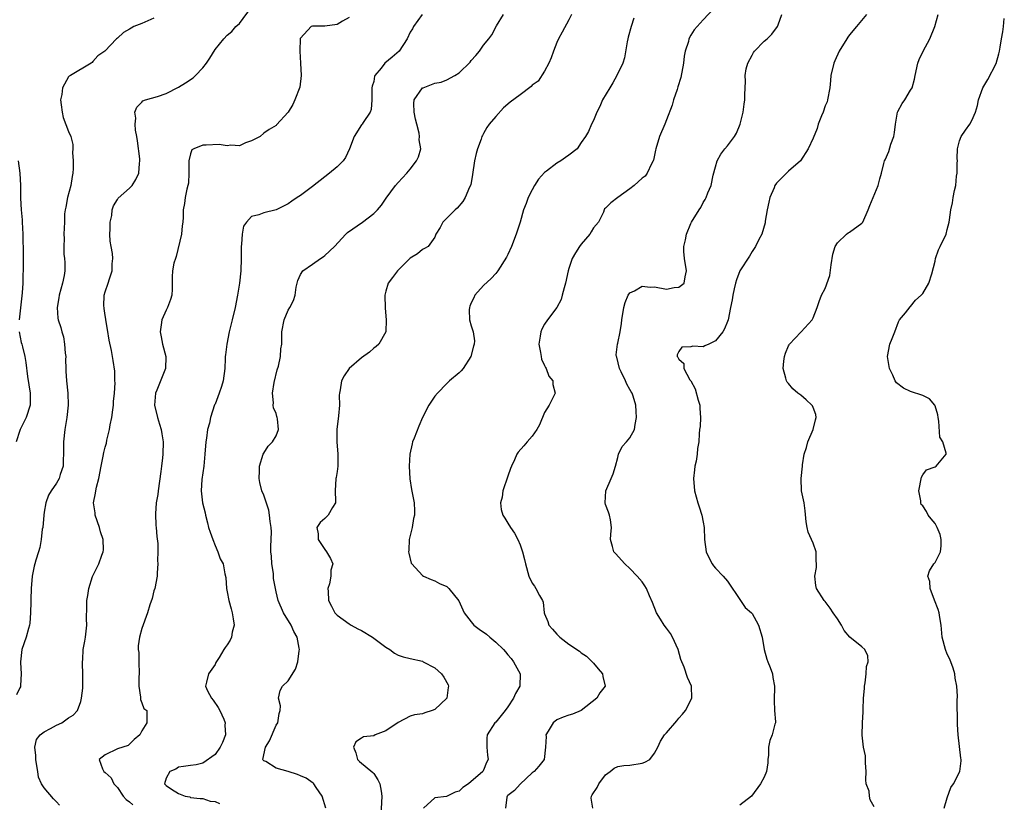
# Model space of a CAD drawing. Units: inches. Extents: x 2577000 to 2580000, y 1533000 to 1536000.
# Drawn here: x 2578709 to 2578870, y 1533628 to 1533756 of the extents above; entities that cross this region are included whole.
import ezdxf

# ---------------------------------------------------------------- set-up
doc = ezdxf.new("R2010")
doc.units = ezdxf.units.IN
doc.header["$MEASUREMENT"] = 0
doc.layers.add('LD25771533_2ft', color=9, linetype='Continuous')

msp = doc.modelspace()

# ---------------------------------------------------------------- linework, layer by layer
at = {"layer": 'LD25771533_2ft'}
for points, elevation in [([(2578715.51, 1533627.51), (2578715, 1533628.07), (2578714.52, 1533628.52), (2578713, 1533630.33), (2578712.59, 1533631), (2578712.07, 1533632.07), (2578711.95, 1533633), (2578711.75, 1533634.25), (2578711.61, 1533635), (2578711.66, 1533635.66), (2578711.46, 1533637), (2578711.72, 1533638.28), (2578712.33, 1533639), (2578713, 1533639.5), (2578714.05, 1533640.05), (2578715, 1533640.58), (2578715.87, 1533641), (2578717, 1533641.78), (2578717.77, 1533642.23), (2578718.46, 1533643), (2578719, 1533644.48), (2578719.14, 1533645), (2578719.36, 1533646.64), (2578719.32, 1533647), (2578719.32, 1533647.32), (2578719.35, 1533649), (2578719.28, 1533650.72), (2578719.29, 1533651), (2578719.34, 1533651.34), (2578719.41, 1533653), (2578719.64, 1533654.36), (2578719.76, 1533655), (2578719.99, 1533657), (2578719.96, 1533658.04), (2578720, 1533660), (2578720, 1533661), (2578720.18, 1533661.82), (2578720.33, 1533663), (2578720.95, 1533664.95), (2578721, 1533665.08), (2578721.94, 1533667), (2578722.44, 1533668.44), (2578722.66, 1533669), (2578722.7, 1533669.3), (2578722.66, 1533671), (2578722.24, 1533672.24), (2578722.07, 1533673), (2578721.38, 1533675), (2578721.35, 1533675.35), (2578721.11, 1533677), (2578721.42, 1533678.58), (2578721.48, 1533679), (2578721.58, 1533679.58), (2578721.96, 1533681), (2578722.32, 1533683), (2578722.68, 1533684.68), (2578722.77, 1533685.23), (2578723, 1533686.11), (2578723.21, 1533686.79), (2578723.28, 1533687.28), (2578723.69, 1533689), (2578723.8, 1533689.8), (2578724.07, 1533691), (2578724.25, 1533692.25), (2578724.37, 1533693), (2578724.39, 1533693.61), (2578724.53, 1533695), (2578724.64, 1533696.64), (2578724.6, 1533697), (2578724.6, 1533698.6), (2578724.31, 1533700.31), (2578724.06, 1533701.94), (2578723.63, 1533703.63), (2578723.38, 1533705.38), (2578723.1, 1533707), (2578723.1, 1533707.1), (2578723, 1533707.7), (2578722.85, 1533708.85), (2578722.82, 1533709), (2578722.8, 1533709.21), (2578722.84, 1533711), (2578723, 1533711.57), (2578723.49, 1533713), (2578723.7, 1533713.7), (2578724.15, 1533715), (2578724.15, 1533716.15), (2578724.23, 1533717), (2578724.18, 1533717.82), (2578723.96, 1533719), (2578723.84, 1533719.84), (2578723.78, 1533721), (2578723.82, 1533721.82), (2578723.8, 1533723), (2578724.07, 1533724.07), (2578724.14, 1533725), (2578724.34, 1533725.66), (2578725, 1533726.71), (2578725.12, 1533726.88), (2578727, 1533728.55), (2578727.4, 1533729), (2578728.03, 1533729.97), (2578728.49, 1533731), (2578728.61, 1533732.61), (2578728.69, 1533733), (2578728.67, 1533733.33), (2578728.31, 1533736.31), (2578728.18, 1533737), (2578727.96, 1533738.04), (2578727.9, 1533739), (2578728.03, 1533740.03), (2578727.87, 1533741), (2578728.19, 1533741.81), (2578729, 1533742.63), (2578729.17, 1533742.83), (2578729.62, 1533743), (2578731.55, 1533743.55), (2578733, 1533744.06), (2578735, 1533745.06), (2578736.19, 1533745.81), (2578737.4, 1533746.6), (2578737.81, 1533747), (2578739, 1533748.26), (2578739.61, 1533749), (2578740.16, 1533749.84), (2578741, 1533751.24), (2578742.45, 1533753), (2578743, 1533753.6), (2578743.78, 1533754.22), (2578744.41, 1533755), (2578745, 1533755.53), (2578747, 1533758.17)], 7388), ([(2578823.75, 1533759), (2578821, 1533756.1), (2578820.01, 1533755), (2578819.54, 1533754.46), (2578819, 1533753.6), (2578818.65, 1533753), (2578818.58, 1533752.58), (2578818.06, 1533751), (2578817.86, 1533750.14), (2578817.79, 1533749), (2578817.35, 1533746.65), (2578816.87, 1533745.13), (2578816.72, 1533744.72), (2578816.14, 1533743), (2578815.89, 1533742.11), (2578815, 1533739.74), (2578814.7, 1533739), (2578813.83, 1533737), (2578813.24, 1533735), (2578813.21, 1533734.79), (2578812.85, 1533733.15), (2578812.8, 1533733), (2578812.52, 1533732.52), (2578811.84, 1533731), (2578811.48, 1533730.52), (2578811, 1533730.17), (2578809.69, 1533729), (2578809, 1533728.45), (2578807, 1533727), (2578805.86, 1533726.14), (2578805, 1533725.26), (2578804.84, 1533725.16), (2578804.76, 1533725), (2578804.64, 1533724.64), (2578803.83, 1533723), (2578803, 1533722.04), (2578802.62, 1533721.38), (2578802.43, 1533721), (2578801, 1533719.36), (2578800.73, 1533719), (2578800.06, 1533717.93), (2578799.52, 1533717), (2578799, 1533715.37), (2578798.89, 1533715), (2578798.46, 1533713), (2578798.21, 1533712.21), (2578797.91, 1533711), (2578797.7, 1533710.3), (2578797, 1533709), (2578795.5, 1533707), (2578795, 1533706.25), (2578794.54, 1533705.46), (2578794.38, 1533705), (2578794.29, 1533704.29), (2578794.07, 1533703), (2578794.35, 1533701.65), (2578794.43, 1533701), (2578794.52, 1533700.52), (2578795, 1533699.51), (2578795.15, 1533699.15), (2578795.27, 1533699), (2578795.73, 1533697.73), (2578796.35, 1533697), (2578796.38, 1533696.38), (2578796.77, 1533695), (2578795.76, 1533693), (2578795, 1533691.8), (2578794.2, 1533689.8), (2578793.76, 1533689), (2578793, 1533687.95), (2578792.15, 1533687), (2578791.63, 1533686.37), (2578790.68, 1533685.32), (2578790.46, 1533685), (2578790.08, 1533684.08), (2578789.56, 1533683), (2578789.4, 1533682.61), (2578789, 1533681.4), (2578788.15, 1533679), (2578788.05, 1533677.95), (2578787.79, 1533677), (2578787.9, 1533675.9), (2578788.16, 1533675), (2578788.48, 1533674.48), (2578789, 1533673.71), (2578789.4, 1533673), (2578790.07, 1533672.07), (2578790.65, 1533671), (2578791, 1533670.13), (2578791.41, 1533669), (2578791.72, 1533667.72), (2578791.87, 1533667), (2578792.44, 1533665), (2578793, 1533663.88), (2578793.35, 1533663.35), (2578793.6, 1533663), (2578794.15, 1533661.85), (2578794.65, 1533661), (2578794.75, 1533660.75), (2578794.94, 1533659), (2578795, 1533658.82), (2578795.56, 1533657.56), (2578795.71, 1533657), (2578796.32, 1533656.32), (2578797, 1533655.5), (2578797.5, 1533655), (2578799, 1533653.87), (2578800.71, 1533652.71), (2578801, 1533652.47), (2578801.88, 1533651.88), (2578802.79, 1533651), (2578803, 1533650.73), (2578803.81, 1533649.81), (2578804.48, 1533649), (2578804.58, 1533648.58), (2578804.91, 1533647), (2578804.08, 1533645.92), (2578803.56, 1533645), (2578801, 1533643.01), (2578799.57, 1533642.43), (2578799, 1533642.22), (2578798.08, 1533641.92), (2578797, 1533641.46), (2578796.41, 1533641), (2578795.6, 1533639.6), (2578795.23, 1533639), (2578795.25, 1533638.75), (2578795.14, 1533637), (2578794.96, 1533635), (2578794.09, 1533633.91), (2578793.28, 1533633), (2578793, 1533632.81), (2578791, 1533630.95), (2578790.08, 1533629.92), (2578789, 1533629.11), (2578788.87, 1533629), (2578788.83, 1533628.83), (2578788.6, 1533627)], 7376), ([(2578763, 1533756.47), (2578761.88, 1533755.88), (2578761, 1533755.35), (2578759, 1533755.07), (2578757.08, 1533755.08), (2578757, 1533755.09), (2578756.73, 1533755), (2578755, 1533753.1), (2578754.97, 1533753.03), (2578754.91, 1533751), (2578755.02, 1533749), (2578755.1, 1533747), (2578754.9, 1533745.1), (2578754.07, 1533743), (2578753.75, 1533742.25), (2578753, 1533741), (2578751.1, 1533738.9), (2578751, 1533738.81), (2578749.87, 1533738.13), (2578749, 1533737.56), (2578748.38, 1533737), (2578747, 1533736.29), (2578745.97, 1533735.97), (2578745, 1533735.49), (2578743.6, 1533735.6), (2578743, 1533735.45), (2578741.67, 1533735.67), (2578739.57, 1533735.57), (2578739, 1533735.6), (2578737.52, 1533735), (2578737.2, 1533734.8), (2578737, 1533734.17), (2578736.71, 1533733), (2578736.73, 1533732.73), (2578736.72, 1533731), (2578736.63, 1533729.37), (2578736.57, 1533729), (2578736.36, 1533728.36), (2578736.11, 1533727), (2578735.99, 1533726.01), (2578735.77, 1533725), (2578735.78, 1533723.78), (2578735.73, 1533723), (2578735.64, 1533722.36), (2578735.53, 1533721), (2578734.66, 1533717.34), (2578734.5, 1533717), (2578734.27, 1533716.27), (2578734.04, 1533715), (2578733.97, 1533714.03), (2578733.96, 1533713), (2578733.98, 1533711.98), (2578733.92, 1533711), (2578733.71, 1533710.29), (2578733.23, 1533709), (2578733, 1533708.57), (2578732.28, 1533707), (2578732.18, 1533706.18), (2578731.99, 1533705), (2578732.18, 1533704.18), (2578732.41, 1533703), (2578732.92, 1533701), (2578732.93, 1533700.93), (2578732.86, 1533699), (2578731.44, 1533695.44), (2578731.24, 1533695), (2578731.09, 1533693), (2578731.6, 1533691), (2578731.9, 1533689.9), (2578732.2, 1533689), (2578732.29, 1533688.29), (2578732.5, 1533687), (2578732.43, 1533685), (2578732.38, 1533684.38), (2578732.21, 1533683), (2578732.13, 1533682.13), (2578731.69, 1533679), (2578731.62, 1533678.38), (2578731.37, 1533677), (2578731.23, 1533675.23), (2578731.32, 1533673.32), (2578731.36, 1533673), (2578731.48, 1533671.48), (2578731.63, 1533670.37), (2578731.65, 1533669), (2578731.58, 1533667.58), (2578731.65, 1533667), (2578731.53, 1533665.53), (2578731.54, 1533665), (2578731.13, 1533663), (2578731, 1533662.59), (2578730.68, 1533661.32), (2578730.33, 1533660.33), (2578729.93, 1533659), (2578729, 1533656.44), (2578728.6, 1533655), (2578728.39, 1533653.61), (2578728.42, 1533653), (2578728.49, 1533652.49), (2578728.53, 1533651), (2578728.55, 1533649), (2578728.5, 1533648.5), (2578728.49, 1533647), (2578728.8, 1533645.2), (2578728.79, 1533644.79), (2578729, 1533644.28), (2578729.31, 1533643.31), (2578729.81, 1533643), (2578729.82, 1533641), (2578729, 1533639.67), (2578728.66, 1533639), (2578727.75, 1533638.25), (2578727, 1533637.48), (2578726.75, 1533637.25), (2578725.88, 1533637), (2578725, 1533636.71), (2578723, 1533635.72), (2578722.01, 1533635), (2578722.57, 1533633.43), (2578722.76, 1533633), (2578723, 1533632.84), (2578723.96, 1533631.96), (2578724.41, 1533631), (2578725, 1533630.38), (2578725.97, 1533629), (2578726.43, 1533628.43), (2578727, 1533628.05), (2578727.54, 1533627.54)], 7386), ([(2578774.96, 1533757), (2578773.54, 1533755), (2578773.35, 1533754.65), (2578773, 1533754.1), (2578772.48, 1533753), (2578771.17, 1533751), (2578770.02, 1533749.98), (2578768.81, 1533749), (2578768.22, 1533748.22), (2578767.21, 1533747), (2578767.14, 1533746.86), (2578767, 1533746.03), (2578766.77, 1533745.23), (2578766.72, 1533745), (2578766.68, 1533744.68), (2578766.68, 1533743), (2578766.57, 1533741.43), (2578766.45, 1533741), (2578765.29, 1533739.29), (2578765.09, 1533739), (2578765, 1533738.9), (2578763.79, 1533737), (2578763.04, 1533734.96), (2578762.41, 1533733.59), (2578761.99, 1533733), (2578761, 1533732.04), (2578759.76, 1533731), (2578759, 1533730.42), (2578757, 1533728.82), (2578755, 1533727.34), (2578754.47, 1533727), (2578753.6, 1533726.4), (2578753, 1533726), (2578752.35, 1533725.65), (2578751, 1533725), (2578749, 1533724.52), (2578748.18, 1533724.18), (2578747, 1533723.89), (2578746.14, 1533723), (2578745.68, 1533722.32), (2578745.43, 1533721), (2578745.35, 1533719.35), (2578745.28, 1533719), (2578745.27, 1533718.73), (2578745.29, 1533717), (2578745.25, 1533715), (2578745.04, 1533713), (2578744.69, 1533711), (2578744.3, 1533709), (2578743.83, 1533707), (2578743.33, 1533705), (2578742.92, 1533703), (2578742.74, 1533701.27), (2578742.68, 1533701), (2578742.65, 1533700.65), (2578742.62, 1533699), (2578742.35, 1533697), (2578742.05, 1533696.05), (2578741.68, 1533695), (2578741, 1533693.17), (2578740.94, 1533693.06), (2578740.28, 1533691), (2578740.08, 1533690.08), (2578739.79, 1533689), (2578739.59, 1533687.59), (2578739.48, 1533687), (2578739.33, 1533685), (2578739.16, 1533683), (2578738.86, 1533680.86), (2578738.73, 1533679), (2578738.97, 1533677), (2578739.36, 1533675.36), (2578739.43, 1533675), (2578739.76, 1533673.76), (2578739.94, 1533673), (2578740.19, 1533672.19), (2578740.62, 1533671), (2578741, 1533670.03), (2578741.47, 1533669), (2578741.85, 1533667.85), (2578742.31, 1533667), (2578742.63, 1533665.37), (2578742.8, 1533664.8), (2578742.89, 1533663), (2578743, 1533662.46), (2578743.25, 1533661), (2578743.65, 1533659.65), (2578743.79, 1533659), (2578743.99, 1533658.01), (2578744.12, 1533657), (2578743.83, 1533655.83), (2578743.72, 1533655), (2578743.49, 1533654.51), (2578743, 1533653.77), (2578742.66, 1533653.34), (2578742.44, 1533653), (2578741.69, 1533651.69), (2578741.15, 1533650.85), (2578741, 1533650.53), (2578739.92, 1533649), (2578739.63, 1533647.63), (2578739.43, 1533647), (2578739.79, 1533646.21), (2578740.45, 1533645), (2578740.72, 1533644.72), (2578741.52, 1533643.52), (2578741.81, 1533643), (2578742.44, 1533641.56), (2578742.66, 1533641), (2578742.63, 1533640.63), (2578742.7, 1533639), (2578742.24, 1533637.76), (2578741.85, 1533637), (2578741, 1533635.79), (2578739, 1533634.36), (2578737.89, 1533634.11), (2578737, 1533633.99), (2578735.86, 1533633.86), (2578735, 1533633.7), (2578734.58, 1533633.42), (2578733.59, 1533633), (2578733, 1533631.92), (2578732.73, 1533631), (2578733, 1533630.75), (2578733.88, 1533630.12), (2578735, 1533629.43), (2578736.09, 1533629), (2578736.85, 1533628.85), (2578737, 1533628.78), (2578738.59, 1533628.59), (2578739, 1533628.57), (2578740.18, 1533628.18), (2578741, 1533628.11), (2578741.75, 1533627.75)], 7384), ([(2578759.14, 1533627), (2578758.58, 1533629), (2578757.6, 1533630.4), (2578757.2, 1533631), (2578757.11, 1533631.11), (2578755.93, 1533631.93), (2578755, 1533632.3), (2578754.51, 1533632.51), (2578753, 1533632.99), (2578751, 1533633.58), (2578749.35, 1533634.65), (2578749, 1533634.76), (2578748.87, 1533634.87), (2578748.86, 1533635), (2578749.3, 1533637), (2578749.94, 1533638.06), (2578751, 1533640.58), (2578751.29, 1533641), (2578751.49, 1533642.51), (2578751.69, 1533643), (2578751.75, 1533643.75), (2578751.42, 1533645), (2578751.7, 1533646.3), (2578752.06, 1533647), (2578753, 1533647.87), (2578754.2, 1533649.8), (2578754.55, 1533651), (2578754.77, 1533652.77), (2578754.83, 1533653), (2578754.81, 1533653.19), (2578754.47, 1533655), (2578753.94, 1533655.94), (2578753.46, 1533657), (2578752.21, 1533659), (2578751.34, 1533661), (2578751, 1533662.43), (2578750.61, 1533664.61), (2578750.61, 1533665), (2578750.56, 1533665.44), (2578750.31, 1533667), (2578750.26, 1533668.26), (2578750.17, 1533669), (2578750.14, 1533669.86), (2578750.22, 1533671), (2578750.25, 1533672.25), (2578750.21, 1533673), (2578750.04, 1533673.96), (2578749.95, 1533675), (2578749.81, 1533675.81), (2578749, 1533678.26), (2578748.66, 1533679), (2578748.34, 1533680.34), (2578748.22, 1533681), (2578748.28, 1533682.28), (2578748.29, 1533683), (2578748.91, 1533685), (2578749, 1533685.17), (2578749.73, 1533686.27), (2578750.43, 1533687), (2578751, 1533687.96), (2578751.38, 1533689), (2578751.25, 1533690.75), (2578751.21, 1533691), (2578751.15, 1533691.15), (2578751, 1533691.66), (2578750.58, 1533692.58), (2578750.55, 1533693), (2578750.59, 1533693.41), (2578750.41, 1533695), (2578750.7, 1533696.7), (2578751.21, 1533698.79), (2578751.39, 1533699.39), (2578751.71, 1533701), (2578751.78, 1533702.22), (2578751.93, 1533703), (2578751.97, 1533703.97), (2578751.96, 1533705), (2578752.33, 1533707), (2578753, 1533708.56), (2578753.27, 1533709), (2578753.86, 1533710.14), (2578754.13, 1533711), (2578754.31, 1533712.31), (2578754.44, 1533713), (2578754.55, 1533713.45), (2578755, 1533714.4), (2578755.37, 1533715), (2578757, 1533716.08), (2578758.28, 1533717), (2578758.71, 1533717.29), (2578759, 1533717.52), (2578760.56, 1533719), (2578762.45, 1533721), (2578762.73, 1533721.27), (2578765.18, 1533723), (2578767, 1533724.39), (2578767.65, 1533725), (2578768.26, 1533725.74), (2578769.07, 1533726.93), (2578770.6, 1533729), (2578771, 1533729.47), (2578772.46, 1533731), (2578773, 1533731.67), (2578774.04, 1533733), (2578774.33, 1533733.67), (2578774.72, 1533735), (2578774.48, 1533736.48), (2578774.52, 1533737), (2578774.47, 1533737.53), (2578774.07, 1533739), (2578773.87, 1533739.87), (2578773.64, 1533741), (2578773.59, 1533742.41), (2578773.65, 1533743), (2578775, 1533744.95), (2578775.09, 1533745), (2578776.5, 1533745.5), (2578777, 1533745.75), (2578778.07, 1533745.93), (2578779, 1533746.28), (2578780.31, 1533747), (2578781, 1533747.41), (2578782.8, 1533749.2), (2578783, 1533749.47), (2578783.73, 1533750.27), (2578784.35, 1533751), (2578785, 1533751.97), (2578785.85, 1533753), (2578786.35, 1533753.65), (2578787.15, 1533755.15), (2578788.25, 1533757)], 7382), ([(2578799.42, 1533757), (2578799, 1533756.11), (2578797.9, 1533754.1), (2578797.27, 1533753), (2578797, 1533752.4), (2578796.46, 1533751), (2578796.09, 1533749.91), (2578795.69, 1533749), (2578795, 1533747.7), (2578793.93, 1533746.07), (2578793, 1533745.39), (2578792.82, 1533745.18), (2578791, 1533743.84), (2578789.38, 1533742.62), (2578788.29, 1533741.71), (2578787, 1533740.28), (2578785.93, 1533739), (2578785.53, 1533738.47), (2578785, 1533737.5), (2578784.81, 1533737.19), (2578784.72, 1533737), (2578784.59, 1533736.59), (2578783.99, 1533735), (2578783.78, 1533734.22), (2578783.54, 1533733), (2578783.22, 1533730.78), (2578782.91, 1533729.09), (2578782.73, 1533728.73), (2578782.01, 1533727), (2578781.63, 1533726.37), (2578780.71, 1533725.29), (2578780.36, 1533725), (2578778.35, 1533723), (2578777.9, 1533722.1), (2578777.18, 1533721), (2578777, 1533720.53), (2578775.95, 1533719), (2578775.35, 1533718.65), (2578775, 1533718.5), (2578774.19, 1533717.81), (2578773, 1533717.08), (2578770.88, 1533715), (2578770.09, 1533713.91), (2578769.37, 1533713), (2578769, 1533711.67), (2578768.84, 1533711), (2578768.88, 1533708.88), (2578769.05, 1533706.96), (2578768.98, 1533705), (2578767.85, 1533703), (2578767.4, 1533702.6), (2578767, 1533702.33), (2578766.31, 1533701.69), (2578765, 1533700.75), (2578763, 1533699), (2578762.18, 1533697.82), (2578761.73, 1533697), (2578761.5, 1533695.5), (2578761.38, 1533695), (2578761.35, 1533694.65), (2578761.4, 1533693), (2578761.25, 1533691.25), (2578760.98, 1533689), (2578760.96, 1533687), (2578761.15, 1533685), (2578761.12, 1533683.12), (2578761.12, 1533683), (2578761, 1533682.14), (2578760.84, 1533681.16), (2578760.79, 1533681), (2578760.7, 1533679), (2578760.73, 1533677.27), (2578760.72, 1533677), (2578760.24, 1533676.24), (2578759.53, 1533675), (2578759, 1533674.43), (2578758.22, 1533673.78), (2578757.68, 1533673), (2578757.92, 1533671.92), (2578757.89, 1533671), (2578759, 1533669.36), (2578759.27, 1533669), (2578759.92, 1533667.92), (2578760.29, 1533667), (2578760, 1533666), (2578760, 1533665), (2578759.75, 1533663.75), (2578759.51, 1533663), (2578759.52, 1533662.48), (2578759.6, 1533661), (2578760.07, 1533660.07), (2578760.65, 1533659), (2578761, 1533658.63), (2578763, 1533657.2), (2578763.31, 1533657), (2578764.4, 1533656.4), (2578765, 1533656.11), (2578766.81, 1533655), (2578769, 1533653.37), (2578769.64, 1533653), (2578770.42, 1533652.42), (2578771, 1533652.09), (2578771.82, 1533651.82), (2578773, 1533651.51), (2578775, 1533651.06), (2578775.13, 1533651), (2578777, 1533649.98), (2578778.12, 1533649), (2578778.49, 1533648.49), (2578779.21, 1533647.21), (2578779.28, 1533647), (2578779.22, 1533646.78), (2578778.97, 1533645), (2578777, 1533643.17), (2578776.61, 1533643), (2578775.38, 1533642.62), (2578775, 1533642.48), (2578773.69, 1533642.31), (2578773, 1533642.08), (2578771, 1533641.06), (2578769, 1533639.7), (2578767.22, 1533639), (2578767, 1533638.88), (2578765.31, 1533638.69), (2578765, 1533638.46), (2578764.1, 1533637.9), (2578763.72, 1533637), (2578764.08, 1533636.08), (2578764.35, 1533635), (2578764.68, 1533634.68), (2578766.85, 1533632.85), (2578767, 1533632.71), (2578767.66, 1533631.66), (2578767.99, 1533631), (2578768.22, 1533629.78), (2578768.35, 1533629), (2578768.16, 1533625.84)], 7380), ([(2578802.92, 1533627), (2578802.67, 1533628.67), (2578802.68, 1533629), (2578802.83, 1533629.17), (2578803.61, 1533630.39), (2578803.88, 1533631), (2578805, 1533632.47), (2578805.77, 1533633), (2578806.42, 1533633.58), (2578807, 1533633.83), (2578807.98, 1533634.02), (2578809, 1533634.03), (2578811, 1533634.36), (2578811.46, 1533634.54), (2578812.26, 1533635), (2578813, 1533636), (2578813.57, 1533637), (2578814, 1533638), (2578814.64, 1533639), (2578815, 1533639.37), (2578816.7, 1533641.3), (2578817, 1533641.75), (2578817.61, 1533642.39), (2578818.09, 1533643), (2578819.14, 1533645), (2578819.11, 1533647), (2578818.41, 1533648.41), (2578817.88, 1533650.12), (2578817.36, 1533651.36), (2578816.91, 1533653), (2578815.99, 1533655), (2578815.64, 1533655.64), (2578815, 1533656.51), (2578814.6, 1533657), (2578813.99, 1533657.99), (2578813.34, 1533659), (2578812.7, 1533660.7), (2578812.19, 1533661.81), (2578811.71, 1533663), (2578811.44, 1533663.44), (2578811, 1533664.05), (2578810.19, 1533665), (2578809, 1533666.28), (2578808.14, 1533667), (2578807.62, 1533667.62), (2578806.67, 1533668.67), (2578806.35, 1533669), (2578806.15, 1533669.85), (2578805.81, 1533671), (2578805.84, 1533671.84), (2578805.98, 1533673), (2578805.79, 1533674.21), (2578805.64, 1533675), (2578805.46, 1533675.46), (2578805, 1533676.75), (2578804.93, 1533677), (2578805.02, 1533679), (2578805.93, 1533681), (2578806.23, 1533681.77), (2578806.63, 1533683), (2578807, 1533684.42), (2578807.14, 1533685), (2578807.75, 1533686.25), (2578808.43, 1533687), (2578809, 1533687.66), (2578809.73, 1533689), (2578809.85, 1533689.85), (2578810.07, 1533691), (2578810.02, 1533691.98), (2578809.94, 1533693), (2578809.54, 1533694.46), (2578809.37, 1533695), (2578809.21, 1533695.21), (2578809, 1533695.6), (2578808.47, 1533696.47), (2578808.26, 1533697), (2578807.56, 1533698.44), (2578807.26, 1533699), (2578806.85, 1533700.85), (2578806.77, 1533701), (2578806.73, 1533701.27), (2578806.94, 1533703), (2578807, 1533703.17), (2578807.39, 1533705), (2578807.63, 1533706.37), (2578807.67, 1533707), (2578807.99, 1533709), (2578808.19, 1533709.81), (2578808.73, 1533711), (2578809, 1533711.39), (2578809.72, 1533711.72), (2578811, 1533712.51), (2578812.33, 1533712.33), (2578813, 1533712.36), (2578815, 1533712.03), (2578816.27, 1533712.27), (2578817, 1533712.32), (2578817.87, 1533713), (2578818.03, 1533714.03), (2578818.29, 1533715), (2578817.92, 1533717), (2578817.84, 1533718.16), (2578817.85, 1533719), (2578818.11, 1533720.11), (2578818.27, 1533721), (2578819, 1533722.78), (2578819.11, 1533723), (2578820.35, 1533725), (2578820.62, 1533725.38), (2578821, 1533726.17), (2578821.33, 1533726.67), (2578821.5, 1533727), (2578821.78, 1533727.78), (2578822.29, 1533729), (2578822.65, 1533730.65), (2578823, 1533732.06), (2578823.27, 1533733), (2578823.91, 1533734.09), (2578824.55, 1533735), (2578825, 1533735.5), (2578826.11, 1533737), (2578826.45, 1533737.55), (2578827.04, 1533739), (2578827.53, 1533741), (2578827.69, 1533742.31), (2578827.82, 1533743), (2578827.82, 1533743.82), (2578827.91, 1533746.09), (2578827.86, 1533747), (2578828.07, 1533748.07), (2578828.29, 1533749), (2578829, 1533750.35), (2578829.25, 1533750.75), (2578829.43, 1533751), (2578831, 1533752.61), (2578831.48, 1533753), (2578832.26, 1533753.74), (2578833.2, 1533755), (2578833.29, 1533755.28), (2578833.91, 1533757)], 7374), ([(2578847.76, 1533757), (2578846.15, 1533755), (2578845, 1533753.68), (2578844.71, 1533753.29), (2578844.55, 1533753), (2578843.31, 1533751), (2578842.6, 1533749.4), (2578842.39, 1533749), (2578841.94, 1533747), (2578841.84, 1533746.16), (2578841.76, 1533745), (2578841.38, 1533743), (2578841.3, 1533742.7), (2578841, 1533742), (2578840.65, 1533741), (2578840.4, 1533740.4), (2578839.86, 1533739), (2578839.66, 1533738.34), (2578839, 1533736.72), (2578838.2, 1533735), (2578836.96, 1533733.04), (2578835, 1533731.33), (2578834.68, 1533731), (2578833.81, 1533730.19), (2578833, 1533729.37), (2578832.76, 1533729), (2578832.61, 1533728.61), (2578831.92, 1533727), (2578831.76, 1533726.24), (2578831.47, 1533725), (2578831.15, 1533723.15), (2578831.13, 1533722.87), (2578830.62, 1533721), (2578830.13, 1533720.13), (2578829.6, 1533719), (2578829.36, 1533718.64), (2578829, 1533718.16), (2578828.61, 1533717.39), (2578827, 1533715), (2578826.48, 1533713.52), (2578826.31, 1533713), (2578826.08, 1533712.08), (2578825.84, 1533711), (2578825.74, 1533710.26), (2578825.48, 1533709), (2578825.09, 1533707), (2578825, 1533706.73), (2578824.5, 1533705.5), (2578824.21, 1533705), (2578823, 1533703.52), (2578821.92, 1533703), (2578821.27, 1533702.73), (2578821, 1533702.56), (2578819.31, 1533702.69), (2578819, 1533702.58), (2578817.49, 1533702.51), (2578817, 1533701.8), (2578816.75, 1533701.25), (2578816.76, 1533701), (2578816.87, 1533700.87), (2578817, 1533700.52), (2578817.82, 1533699.82), (2578817.81, 1533699), (2578818.83, 1533697.17), (2578818.97, 1533696.97), (2578819.7, 1533695.7), (2578820.19, 1533693.81), (2578820.44, 1533693), (2578820.45, 1533692.45), (2578820.55, 1533691), (2578820.49, 1533689.51), (2578820.4, 1533689), (2578820.34, 1533688.34), (2578820.26, 1533687), (2578820.09, 1533685.91), (2578820.03, 1533685), (2578819.85, 1533683.85), (2578819.65, 1533683), (2578819.56, 1533682.44), (2578819.39, 1533681), (2578819.55, 1533679), (2578820.13, 1533677), (2578820.34, 1533676.34), (2578820.79, 1533675), (2578821, 1533673.84), (2578821.17, 1533673), (2578821.24, 1533671), (2578821.51, 1533669), (2578821.96, 1533667.96), (2578822.48, 1533667), (2578822.69, 1533666.69), (2578823, 1533666.3), (2578824.3, 1533665), (2578825, 1533664.19), (2578827.14, 1533661), (2578827.9, 1533659.9), (2578828.93, 1533659), (2578829, 1533658.91), (2578829.67, 1533657.67), (2578830.08, 1533657), (2578830.66, 1533655), (2578831, 1533653), (2578831.43, 1533651.42), (2578831.57, 1533651), (2578831.96, 1533650.04), (2578832.34, 1533649), (2578832.42, 1533648.42), (2578832.7, 1533647), (2578832.62, 1533644.62), (2578832.71, 1533643), (2578832.86, 1533641.14), (2578832.84, 1533641), (2578832.75, 1533640.75), (2578832.3, 1533639), (2578831.93, 1533638.07), (2578831.69, 1533637), (2578831.7, 1533635.7), (2578831.62, 1533635), (2578831.59, 1533634.41), (2578831.39, 1533633), (2578831, 1533632.1), (2578830.4, 1533631), (2578828.94, 1533629), (2578827, 1533627.51)], 7372), ([(2578849, 1533627.23), (2578848.37, 1533628.37), (2578848.25, 1533629), (2578848.18, 1533629.82), (2578847.72, 1533631), (2578847.63, 1533631.63), (2578847.71, 1533633), (2578847.59, 1533634.41), (2578847.58, 1533635), (2578847.6, 1533635.6), (2578847.27, 1533637), (2578847.06, 1533638.94), (2578847.09, 1533641), (2578847.21, 1533642.79), (2578847.19, 1533643.19), (2578847.27, 1533645), (2578847.41, 1533646.59), (2578847.43, 1533647), (2578847.52, 1533647.52), (2578847.73, 1533649), (2578847.79, 1533650.21), (2578848.01, 1533651), (2578847.97, 1533651.97), (2578847.47, 1533653), (2578847, 1533653.43), (2578845.02, 1533655.02), (2578844.1, 1533656.1), (2578843.69, 1533657), (2578843, 1533658.04), (2578842.32, 1533659), (2578841.79, 1533659.79), (2578841, 1533660.84), (2578840.84, 1533661), (2578839.55, 1533663), (2578839.46, 1533663.46), (2578839.27, 1533665), (2578839.57, 1533666.43), (2578839.59, 1533667), (2578839.49, 1533667.49), (2578839.5, 1533669), (2578839, 1533670.4), (2578838.75, 1533671), (2578838.19, 1533672.19), (2578838.04, 1533673), (2578837.9, 1533673.9), (2578837.73, 1533675.73), (2578837.53, 1533677), (2578837.12, 1533679), (2578837.05, 1533681), (2578837.25, 1533683), (2578837.25, 1533683.25), (2578837.54, 1533685), (2578837.93, 1533686.07), (2578838.13, 1533687), (2578839.04, 1533689), (2578839.42, 1533690.58), (2578839.54, 1533691), (2578839.46, 1533691.46), (2578839, 1533692.64), (2578838.89, 1533692.89), (2578838.83, 1533693), (2578837.87, 1533693.87), (2578837, 1533694.62), (2578836.51, 1533695), (2578835.7, 1533695.7), (2578835, 1533696.56), (2578834.76, 1533696.76), (2578834.63, 1533697), (2578834.57, 1533697.43), (2578834.08, 1533699), (2578834.19, 1533700.19), (2578834.33, 1533701), (2578834.49, 1533701.52), (2578835, 1533702.72), (2578835.1, 1533702.9), (2578835.17, 1533703), (2578837, 1533704.95), (2578837.07, 1533705), (2578838.87, 1533707), (2578839, 1533707.3), (2578839.69, 1533709), (2578840.01, 1533709.99), (2578840.41, 1533711), (2578841, 1533712.14), (2578841.75, 1533714.25), (2578841.97, 1533715.97), (2578842.24, 1533717.76), (2578842.65, 1533719), (2578843, 1533719.59), (2578844.5, 1533721), (2578844.78, 1533721.22), (2578845, 1533721.33), (2578847, 1533722.83), (2578847.09, 1533722.91), (2578847.16, 1533723), (2578848.06, 1533725), (2578848.29, 1533725.71), (2578848.85, 1533727), (2578849.68, 1533729), (2578849.93, 1533730.07), (2578850.22, 1533731), (2578850.6, 1533732.6), (2578850.72, 1533733), (2578850.83, 1533733.17), (2578851.43, 1533734.57), (2578851.77, 1533735.77), (2578852.24, 1533737), (2578852.36, 1533737.64), (2578852.49, 1533739), (2578852.85, 1533741), (2578852.89, 1533741.11), (2578853.61, 1533742.39), (2578854.03, 1533743), (2578855, 1533744.59), (2578855.22, 1533745), (2578855.63, 1533746.37), (2578855.74, 1533747), (2578856.19, 1533749), (2578856.41, 1533749.59), (2578857.06, 1533751), (2578858.13, 1533753), (2578858.96, 1533755), (2578859.51, 1533757)], 7370), ([(2578731, 1533756.39), (2578729, 1533755.53), (2578727.71, 1533755), (2578727.25, 1533754.75), (2578727, 1533754.56), (2578725.98, 1533754.02), (2578725, 1533753.11), (2578724.83, 1533753), (2578722.93, 1533751), (2578721.79, 1533750.21), (2578721, 1533749.27), (2578720.86, 1533749.14), (2578720.68, 1533749), (2578717.32, 1533747), (2578717.11, 1533746.89), (2578717, 1533746.78), (2578716.03, 1533745), (2578715.9, 1533743.9), (2578715.69, 1533743), (2578715.8, 1533742.2), (2578715.93, 1533741), (2578716.13, 1533740.13), (2578717, 1533737.8), (2578717.36, 1533737), (2578717.72, 1533735.72), (2578717.69, 1533735), (2578717.63, 1533734.37), (2578717.76, 1533733), (2578717.76, 1533731.77), (2578717.7, 1533731), (2578717.57, 1533730.43), (2578717.35, 1533729), (2578716.81, 1533727), (2578716.55, 1533725.45), (2578716.44, 1533725), (2578716.36, 1533724.36), (2578716.34, 1533723), (2578716.25, 1533721), (2578716.3, 1533720.3), (2578716.21, 1533719), (2578716.25, 1533717.75), (2578716.35, 1533717), (2578716.38, 1533716.38), (2578716.38, 1533715), (2578716.26, 1533714.26), (2578716, 1533713), (2578715.45, 1533711), (2578715.43, 1533710.57), (2578715.11, 1533709), (2578715.25, 1533707.25), (2578715.29, 1533707), (2578715.74, 1533705.74), (2578715.89, 1533705), (2578716.19, 1533704.19), (2578716.34, 1533703), (2578716.45, 1533701.55), (2578716.53, 1533701), (2578716.51, 1533700.51), (2578716.55, 1533699), (2578716.55, 1533698.55), (2578716.65, 1533697), (2578716.87, 1533695), (2578716.95, 1533693), (2578716.72, 1533691), (2578716.37, 1533689), (2578716.15, 1533687), (2578716.19, 1533685.81), (2578716.16, 1533685), (2578716.09, 1533684.09), (2578716.11, 1533683), (2578715.64, 1533681.64), (2578715.45, 1533681), (2578715, 1533680.24), (2578714.13, 1533679), (2578713.71, 1533678.29), (2578713.27, 1533677), (2578713, 1533675.5), (2578712.93, 1533675), (2578712.77, 1533673), (2578712.7, 1533672.7), (2578712.51, 1533671), (2578712.31, 1533669.69), (2578712.05, 1533669), (2578711.63, 1533667.63), (2578711.46, 1533667), (2578711.34, 1533666.66), (2578711.04, 1533665), (2578710.87, 1533663), (2578710.82, 1533661.18), (2578710.79, 1533660.79), (2578710.78, 1533659), (2578710.68, 1533657.32), (2578710.61, 1533657), (2578710.42, 1533656.42), (2578710.05, 1533655), (2578709.35, 1533653), (2578709.1, 1533651), (2578709.12, 1533650.88), (2578709.22, 1533649), (2578709.12, 1533647.12), (2578709.13, 1533647), (2578709.1, 1533646.9), (2578709, 1533646.73), (2578708.45, 1533645.55)], 7390), ([(2578809.63, 1533756.37), (2578809.19, 1533755), (2578808.73, 1533753.27), (2578808.65, 1533753), (2578808.53, 1533752.53), (2578808.13, 1533749.87), (2578807.84, 1533749), (2578806.87, 1533747), (2578806.21, 1533745.79), (2578805.68, 1533745), (2578804.52, 1533743), (2578804.06, 1533741.94), (2578803.57, 1533741), (2578803, 1533739.63), (2578802.7, 1533739), (2578802.19, 1533737.81), (2578801.71, 1533737), (2578801, 1533736), (2578800.33, 1533735), (2578799, 1533733.95), (2578798.41, 1533733.59), (2578797.67, 1533733), (2578797, 1533732.62), (2578795.32, 1533731.32), (2578795, 1533731.1), (2578794, 1533730), (2578793.34, 1533729), (2578793, 1533728.27), (2578792.31, 1533727), (2578791.97, 1533726.03), (2578791.58, 1533725), (2578791, 1533723), (2578790.5, 1533721.5), (2578790.36, 1533721), (2578789.58, 1533719), (2578789, 1533717.69), (2578788.77, 1533717.23), (2578787.35, 1533715), (2578787, 1533714.55), (2578786.26, 1533713.74), (2578785, 1533712.63), (2578783.6, 1533711), (2578783.42, 1533710.58), (2578783, 1533709.77), (2578782.78, 1533709.22), (2578782.68, 1533709), (2578782.64, 1533708.64), (2578782.73, 1533707), (2578783, 1533706.02), (2578783.33, 1533705), (2578783.52, 1533703.52), (2578783.48, 1533703), (2578783.34, 1533702.66), (2578782.95, 1533701), (2578781.64, 1533699), (2578781.35, 1533698.65), (2578781, 1533698.33), (2578779.42, 1533697), (2578779, 1533696.55), (2578777.45, 1533695), (2578777, 1533694.48), (2578776.05, 1533693), (2578775.02, 1533690.98), (2578774.41, 1533689.59), (2578773.62, 1533687.62), (2578773.39, 1533687), (2578773.33, 1533686.67), (2578772.91, 1533685), (2578772.82, 1533683), (2578772.94, 1533680.94), (2578773.2, 1533679.2), (2578773.62, 1533677), (2578773.7, 1533675.7), (2578773.68, 1533675), (2578773.54, 1533674.46), (2578773.29, 1533673), (2578772.84, 1533671), (2578772.76, 1533669.24), (2578772.73, 1533669), (2578772.75, 1533668.75), (2578773.14, 1533667.14), (2578773.23, 1533667), (2578775, 1533665.1), (2578775.18, 1533665), (2578776.44, 1533664.44), (2578777, 1533664.23), (2578777.81, 1533663.81), (2578779, 1533663.29), (2578779.34, 1533663), (2578780.96, 1533660.96), (2578781.84, 1533659), (2578783, 1533657.51), (2578783.44, 1533657), (2578784.31, 1533656.31), (2578785.48, 1533655.48), (2578786.03, 1533655), (2578787, 1533654.22), (2578788.26, 1533653), (2578788.59, 1533652.59), (2578789, 1533652.13), (2578789.51, 1533651.51), (2578789.94, 1533651), (2578791.02, 1533649), (2578790.94, 1533647), (2578790.23, 1533645.77), (2578789.92, 1533645), (2578789, 1533643.6), (2578788.56, 1533643), (2578787, 1533641.11), (2578786.88, 1533641), (2578785.59, 1533639), (2578785.53, 1533638.47), (2578785.53, 1533637), (2578785.68, 1533635.68), (2578785.74, 1533635), (2578785.51, 1533634.49), (2578785, 1533633.25), (2578784.88, 1533633), (2578782.52, 1533631), (2578781.62, 1533630.38), (2578781, 1533629.79), (2578780.38, 1533629.62), (2578778.94, 1533628.94), (2578777, 1533628.68), (2578775.17, 1533627)], 7378), ([(2578860.47, 1533627), (2578861, 1533628.68), (2578861.61, 1533630.39), (2578862, 1533631), (2578863.04, 1533633), (2578863.25, 1533634.75), (2578863.26, 1533635), (2578863.21, 1533635.21), (2578862.77, 1533639), (2578862.69, 1533640.69), (2578862.65, 1533641), (2578862.65, 1533642.65), (2578862.62, 1533643), (2578862.63, 1533644.63), (2578862.67, 1533645.33), (2578862.55, 1533647), (2578862.31, 1533648.31), (2578862.22, 1533649), (2578861.96, 1533649.96), (2578861.42, 1533651.42), (2578861, 1533652.25), (2578860.69, 1533653), (2578860.19, 1533655), (2578860, 1533657), (2578859.77, 1533658.23), (2578859.66, 1533659), (2578859.53, 1533659.53), (2578858.92, 1533661.08), (2578858.19, 1533663), (2578858.12, 1533664.12), (2578857.84, 1533665), (2578858.11, 1533665.89), (2578858.79, 1533667), (2578859, 1533667.24), (2578859.87, 1533669), (2578860.01, 1533669.99), (2578860.02, 1533671), (2578859.81, 1533671.81), (2578859.36, 1533673), (2578859, 1533673.63), (2578858.38, 1533674.38), (2578857.88, 1533675), (2578857.58, 1533675.58), (2578857, 1533676.53), (2578856.74, 1533676.74), (2578856.65, 1533677), (2578856.65, 1533677.35), (2578856.36, 1533679), (2578856.8, 1533681.2), (2578857, 1533681.6), (2578857.59, 1533682.41), (2578859, 1533682.89), (2578859.16, 1533683), (2578860.83, 1533685), (2578860.84, 1533685.16), (2578860.29, 1533687), (2578859.78, 1533687.78), (2578859.63, 1533690.37), (2578859.5, 1533691), (2578859.45, 1533691.45), (2578859, 1533692.88), (2578858.95, 1533693), (2578858.07, 1533694.07), (2578857, 1533694.59), (2578855, 1533695.27), (2578853.8, 1533695.8), (2578852.68, 1533696.68), (2578852.48, 1533697), (2578852.07, 1533697.93), (2578851.52, 1533699), (2578851.21, 1533701), (2578851.61, 1533703), (2578851.95, 1533703.95), (2578852.38, 1533705), (2578853, 1533706.64), (2578853.17, 1533707), (2578854.14, 1533708.14), (2578854.9, 1533709.1), (2578855, 1533709.14), (2578855.8, 1533710.2), (2578856.73, 1533711), (2578857, 1533711.31), (2578857.96, 1533713), (2578858.49, 1533714.49), (2578859, 1533716.59), (2578859.09, 1533717), (2578859.54, 1533718.46), (2578859.84, 1533719), (2578860.8, 1533721), (2578861, 1533721.76), (2578861.29, 1533723), (2578861.35, 1533723.35), (2578861.59, 1533725), (2578861.84, 1533726.16), (2578861.99, 1533727), (2578862.17, 1533728.17), (2578862.4, 1533729), (2578862.51, 1533730.51), (2578862.62, 1533731), (2578862.62, 1533732.62), (2578862.65, 1533733), (2578862.62, 1533733.38), (2578862.69, 1533735), (2578863, 1533736.29), (2578863.26, 1533737), (2578863.96, 1533738.04), (2578864.68, 1533739), (2578865, 1533739.62), (2578865.61, 1533741), (2578865.94, 1533742.06), (2578866.12, 1533743), (2578866.83, 1533745), (2578867.64, 1533746.36), (2578869, 1533748.98), (2578869.47, 1533750.53), (2578869.54, 1533751), (2578869.66, 1533751.66), (2578869.87, 1533753), (2578870.12, 1533754.12), (2578870.2, 1533755), (2578870.35, 1533756.35)], 7368), ([(2578708.72, 1533733), (2578709.02, 1533731), (2578709.12, 1533729), (2578709.14, 1533727.14), (2578709.12, 1533726.88), (2578709.22, 1533725), (2578709.37, 1533723.37), (2578709.38, 1533723), (2578709.51, 1533721), (2578709.53, 1533719.53), (2578709.57, 1533719), (2578709.58, 1533718.42), (2578709.56, 1533717), (2578709.57, 1533715.57), (2578709.56, 1533715), (2578709.53, 1533714.47), (2578709.52, 1533713), (2578709.42, 1533711.42), (2578708.88, 1533707)], 7392), ([(2578708.93, 1533705), (2578709.25, 1533703.25), (2578709.34, 1533703), (2578709.46, 1533702.54), (2578709.83, 1533701), (2578710.01, 1533700.01), (2578710.28, 1533697.72), (2578710.72, 1533695), (2578710.71, 1533693.29), (2578710.7, 1533693), (2578710.03, 1533691), (2578709.05, 1533689), (2578709, 1533688.87), (2578708.41, 1533687)], 7392)]:
    msp.add_lwpolyline(points, dxfattribs=dict(at, elevation=elevation))

doc.saveas('drawing.dxf')
